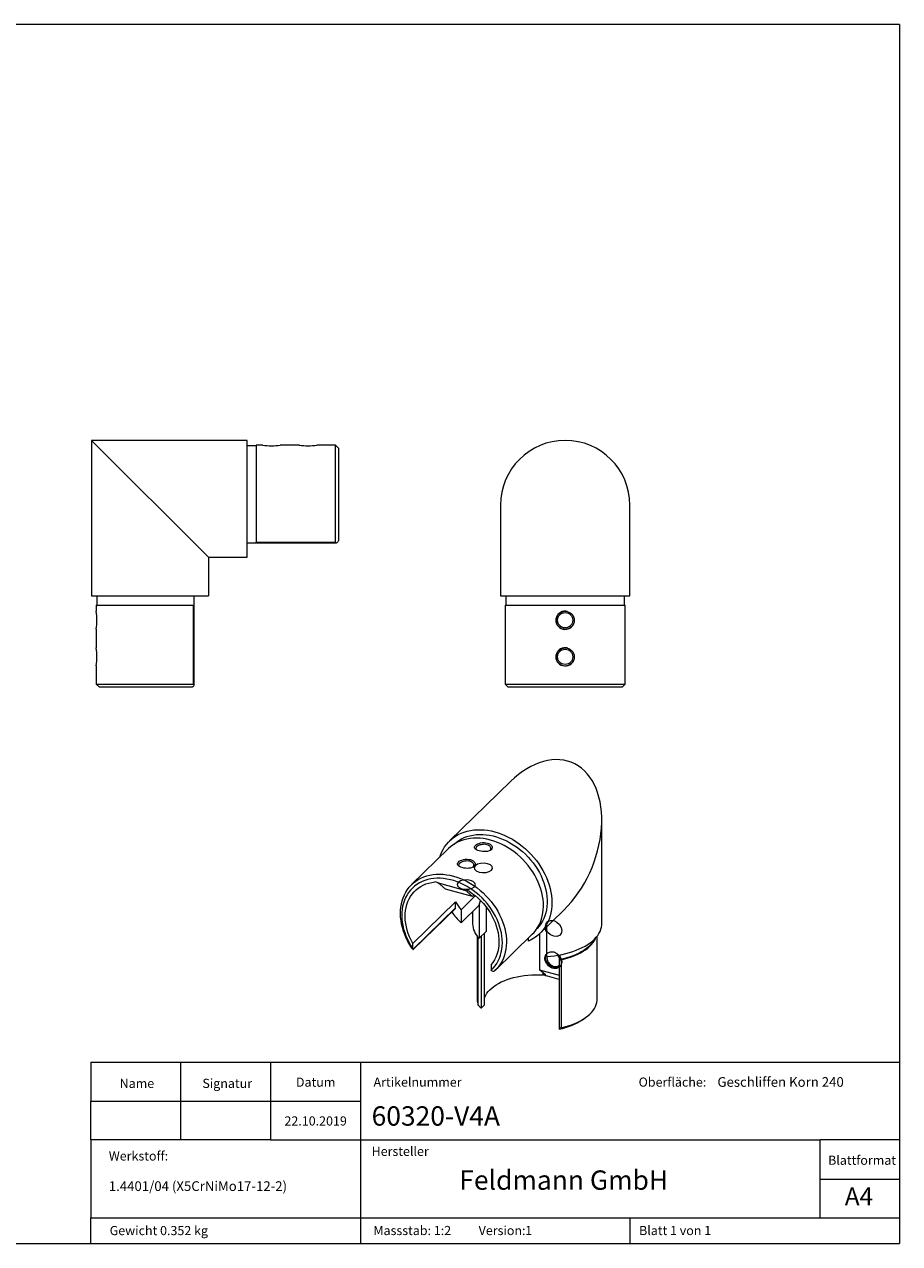
# Model space of a CAD drawing. Units: millimetres. Extents: x 10 to 584, y 10 to 410.
# Drawn here: x 297 to 584, y 10 to 410 of the extents above; entities that cross this region are included whole.
import ezdxf

# ---------------------------------------------------------------- set-up
doc = ezdxf.new("R2010")
doc.units = ezdxf.units.MM
doc.header["$LTSCALE"] = 2
doc.styles.add('SLDTEXTSTYLE0', font='TXT', dxfattribs={"width": 0.75})
doc.styles.add('SLDTEXTSTYLE1', font='TXT', dxfattribs={"width": 0.692308})

msp = doc.modelspace()

# ---------------------------------------------------------------- linework, layer by layer
at = {"color": 7, "linetype": 'Continuous', "lineweight": 0}
for p, q in [((584, 410), (10, 410)), ((584, 410), (584, 10)), ((318.8, 69.5), (348.26, 69.5)), ((318.8, 69.5), (318.8, 56.75)), ((348.26, 69.5), (377.72, 69.5)), ((348.26, 44), (348.26, 69.5)), ((377.72, 69.5), (407.2, 69.5)), ((377.72, 69.5), (377.72, 44)), ((407.2, 69.5), (584, 69.5)), ((407.2, 69.5), (407.2, 10)), ((318.8, 56.75), (348.26, 56.75)), ((318.8, 44), (318.8, 56.75)), ((348.26, 56.75), (377.72, 56.75)), ((377.72, 56.75), (407.2, 56.75)), ((348.26, 44), (318.8, 44)), ((318.8, 44), (318.8, 18.5)), ((377.72, 44), (348.26, 44)), ((377.72, 44), (407.2, 44)), ((407.2, 44), (558, 44)), ((584, 44), (558, 44)), ((558, 30.99), (558, 44)), ((558, 18.5), (558, 30.99)), ((584, 30.99), (558, 30.99)), ((318.8, 18.5), (584, 18.5)), ((318.8, 10), (318.8, 18.5)), ((495.6, 10), (495.6, 18.5)), ((10, 10), (584, 10))]:
    msp.add_line(p, q, dxfattribs=at)
at = {"color": 7, "linetype": 'Continuous', "lineweight": 15}
for p, q in [((370.03, 273.51), (319.03, 273.51)), ((319.03, 273.51), (319.03, 222.51)), ((319.03, 273.51), (357.35, 235.19)), ((370.03, 235.19), (370.03, 273.51)), ((373.03, 271.76), (370.03, 271.76)), ((375.16, 271.96), (373.03, 271.96)), ((373.03, 271.96), (373.03, 240.1)), ((387.16, 271.96), (380.9, 271.96)), ((399.03, 271.96), (392.9, 271.96)), ((400.03, 270.96), (399.03, 271.96)), ((399.03, 240.1), (399.03, 271.96)), ((400.03, 270.96), (400.03, 240.58)), ((453.14, 252.31), (453.14, 222.51)), ((495.54, 222.51), (495.54, 252.31)), ((373.03, 240.1), (399.03, 240.1)), ((373.03, 239.91), (373.03, 240.1)), ((400.03, 240.58), (399.92, 240.41)), ((370.03, 239.91), (373.03, 239.91)), ((373.03, 239.91), (399.22, 239.91)), ((357.35, 235.19), (370.03, 235.19)), ((357.35, 235.19), (357.35, 222.51)), ((319.03, 222.51), (357.35, 222.51)), ((320.78, 222.51), (320.78, 219.51)), ((352.63, 219.51), (352.63, 222.51)), ((453.14, 222.51), (495.54, 222.51)), ((454.89, 222.51), (454.89, 219.51)), ((493.79, 219.51), (493.79, 222.51)), ((320.58, 219.51), (320.58, 217.44)), ((320.58, 219.51), (352.44, 219.51)), ((352.44, 193.51), (352.44, 219.51)), ((352.44, 219.51), (352.63, 219.51)), ((352.63, 193.32), (352.63, 219.51)), ((454.69, 219.51), (454.69, 193.51)), ((454.69, 219.51), (493.99, 219.51)), ((493.99, 193.51), (493.99, 219.51)), ((320.58, 211.58), (320.58, 205.44)), ((320.58, 199.58), (320.58, 193.51)), ((320.58, 193.51), (321.58, 192.51)), ((320.58, 193.51), (352.44, 193.51)), ((351.96, 192.51), (321.58, 192.51)), ((352.13, 192.62), (351.96, 192.51)), ((454.69, 193.51), (455.69, 192.51)), ((454.69, 193.51), (493.99, 193.51)), ((492.99, 192.51), (455.69, 192.51)), ((492.99, 192.51), (493.99, 193.51)), ((456.4, 161.59), (436.42, 142.1)), ((486.34, 114.96), (486.34, 148.98)), ((436.11, 139.62), (423.97, 127.78)), ((432.33, 128.43), (442.13, 125.77)), ((435.14, 126.3), (433.22, 127.95)), ((443.99, 123.89), (435.14, 126.3)), ((444.87, 124.13), (440.18, 119.56)), ((442.07, 125.55), (443.99, 123.89)), ((444.52, 124.41), (443.99, 123.89)), ((424.41, 108.5), (438.41, 122.17)), ((424.46, 106.59), (438.41, 120.21)), ((438.41, 120.21), (438.41, 122.17)), ((446.09, 121.03), (440.18, 115.25)), ((446.09, 121.03), (446.09, 110.16)), ((448.44, 120.44), (448.44, 112.45)), ((424.5, 106.48), (438.32, 119.97)), ((440.18, 119.56), (440.18, 115.25)), ((443.94, 118.93), (443.94, 114.96)), ((466.04, 111.75), (473.88, 119.4)), ((446.09, 110.16), (448.44, 112.45)), ((468.2, 113.87), (468.2, 104.15)), ((424.41, 106.69), (424.41, 108.5)), ((445.49, 110.86), (445.49, 90.1)), ((447.83, 88.35), (447.83, 111.85)), ((451.42, 99.65), (463.56, 111.5)), ((462.29, 109.24), (462.29, 110.26)), ((465.92, 111.64), (465.92, 99.81)), ((484.79, 90.1), (484.79, 110.86)), ((424.41, 106.69), (424.46, 106.59)), ((472.35, 104.69), (472.35, 80.48)), ((472.6, 104.74), (472.6, 103.13)), ((450.06, 101.53), (450.06, 99.72)), ((473.05, 103.12), (473.05, 80.83)), ((450.11, 99.62), (450.06, 99.72)), ((465.92, 99.81), (472.35, 98.06)), ((467.84, 98.16), (465.92, 99.81)), ((472.35, 96.69), (467.78, 97.93)), ((446.84, 87.38), (447.83, 88.35)), ((446.76, 87.4), (446.84, 87.38)), ((480.05, 83.47), (480.85, 84.02)), ((472.49, 80.41), (472.41, 80.43))]:
    msp.add_line(p, q, dxfattribs=at)
at = {"color": 8, "linetype": 'Continuous', "lineweight": 15}
for p, q in [((442.32, 125.79), (442.07, 125.55)), ((446.09, 121.03), (446.62, 122.52)), ((445.83, 88.23), (445.83, 110.45)), ((446.76, 110.81), (446.76, 87.4)), ((467.07, 98.15), (467.07, 98.82))]:
    msp.add_line(p, q, dxfattribs=at)
at = {"color": 7, "linetype": 'Continuous', "lineweight": 15, "flags": 128}
for points in [[(399.03, 240.1), (399.05, 240.01), (399.09, 239.94), (399.19, 239.91), (399.35, 239.94), (399.58, 240.06), (399.81, 240.26), (399.92, 240.41)], [(352.13, 192.62), (352.33, 192.78), (352.51, 193), (352.62, 193.22), (352.63, 193.37), (352.59, 193.46), (352.52, 193.5), (352.44, 193.51)], [(433.19, 136.77), (433.41, 137.41), (433.81, 138.37), (434.28, 139.29), (434.81, 140.16), (435.41, 140.98), (436.07, 141.74), (436.8, 142.44), (437.57, 143.09), (438.41, 143.67), (439.29, 144.18), (440.22, 144.63), (441.19, 145), (442.21, 145.31), (443.26, 145.54), (444.34, 145.7), (445.44, 145.78), (446.57, 145.79), (447.72, 145.73), (448.88, 145.59), (450.06, 145.38), (451.23, 145.1), (452.41, 144.74), (453.58, 144.32), (454.74, 143.82), (455.89, 143.26), (457.02, 142.64), (458.13, 141.95), (459.21, 141.2), (460.26, 140.4), (461.27, 139.55), (462.24, 138.64), (463.18, 137.69), (464.06, 136.7), (464.89, 135.66), (465.67, 134.6), (466.39, 133.5), (467.05, 132.38), (467.65, 131.23), (468.19, 130.07), (468.66, 128.9), (469.06, 127.72), (469.39, 126.53), (469.65, 125.35), (469.83, 124.17), (469.94, 123.01), (469.98, 121.86), (469.95, 120.73), (469.84, 119.62), (469.66, 118.54), (469.4, 117.5), (469.07, 116.49), (468.68, 115.52), (468.21, 114.6), (467.68, 113.73), (467.08, 112.91), (466.42, 112.15), (465.7, 111.44), (464.93, 110.79), (464.1, 110.21), (463.22, 109.69), (462.29, 109.24), (462.29, 109.24)], [(437.77, 140.96), (437.92, 141.1), (438.66, 141.72), (439.46, 142.28), (440.3, 142.77), (441.2, 143.19), (442.13, 143.55), (443.11, 143.83), (444.12, 144.04), (445.16, 144.17), (446.23, 144.24), (447.32, 144.22), (448.43, 144.14), (449.54, 143.98), (450.67, 143.74), (451.8, 143.44), (452.92, 143.06), (454.04, 142.61), (455.15, 142.1), (456.24, 141.52), (457.3, 140.88), (458.34, 140.17), (459.36, 139.41), (460.33, 138.6), (461.27, 137.74), (462.16, 136.83), (463.01, 135.88), (463.81, 134.89), (464.55, 133.86), (465.23, 132.81), (465.86, 131.73), (466.42, 130.63), (466.92, 129.51), (467.35, 128.38), (467.71, 127.25), (468, 126.11), (468.21, 124.98), (468.36, 123.86), (468.43, 122.75), (468.42, 121.66), (468.35, 120.59), (468.2, 119.54), (467.97, 118.53), (467.68, 117.56), (467.31, 116.63), (466.87, 115.74), (466.37, 114.89), (465.8, 114.1), (465.17, 113.37), (464.94, 113.13)], [(463.56, 111.5), (464.13, 112.1), (464.75, 112.86), (465.3, 113.68), (465.79, 114.55), (466.21, 115.47), (466.56, 116.44), (466.83, 117.44), (467.03, 118.48), (467.16, 119.55), (467.21, 120.64), (467.19, 121.76), (467.09, 122.89), (466.91, 124.04), (466.66, 125.19), (466.34, 126.34), (465.95, 127.49), (465.48, 128.63), (464.95, 129.76), (464.35, 130.87), (463.69, 131.96), (462.97, 133.01), (462.19, 134.04), (461.36, 135.03), (460.48, 135.98), (459.55, 136.88), (458.58, 137.74), (457.57, 138.54), (456.53, 139.28), (455.46, 139.97), (454.36, 140.59), (453.25, 141.15), (452.12, 141.64), (450.98, 142.05), (449.83, 142.4), (448.69, 142.68), (447.55, 142.88), (446.42, 143), (445.3, 143.05), (444.21, 143.02), (443.14, 142.92), (442.09, 142.74), (441.09, 142.49), (440.11, 142.16), (439.19, 141.77), (438.3, 141.3), (437.47, 140.76), (436.7, 140.16), (436.11, 139.62)], [(446.16, 138.82), (445.68, 138.97), (445.27, 139.16), (444.94, 139.37), (444.71, 139.61), (444.59, 139.85), (444.58, 140.12), (444.69, 140.38), (444.9, 140.64), (445.21, 140.89), (445.61, 141.12), (446.08, 141.31), (446.61, 141.46), (447.17, 141.55), (447.74, 141.58), (448.31, 141.54), (448.84, 141.43), (449.32, 141.26), (449.73, 141.03), (450.06, 140.76), (450.29, 140.46), (450.41, 140.13), (450.41, 139.81), (450.31, 139.5), (450.1, 139.23), (449.79, 138.99), (449.38, 138.81), (448.91, 138.68), (448.39, 138.61), (447.83, 138.59), (447.26, 138.62), (446.69, 138.7), (446.16, 138.82)], [(449.71, 138.96), (449.89, 139.2), (449.99, 139.47), (450, 139.65), (449.96, 139.84), (449.89, 140.03), (449.77, 140.22), (449.61, 140.38), (449.42, 140.54), (449.08, 140.74), (448.67, 140.88), (448.21, 140.97), (447.73, 141), (447.41, 140.99), (447.08, 140.95), (446.76, 140.88), (446.45, 140.8), (446.16, 140.69), (445.9, 140.58), (445.56, 140.38), (445.29, 140.16), (445.1, 139.93), (445.01, 139.71), (445, 139.56), (445.03, 139.41), (445.11, 139.27), (445.13, 139.24)], [(440.56, 133.35), (440.08, 133.51), (439.67, 133.69), (439.34, 133.91), (439.11, 134.14), (438.99, 134.39), (438.98, 134.65), (439.09, 134.91), (439.3, 135.18), (439.61, 135.42), (440.01, 135.65), (440.48, 135.84), (441.01, 135.99), (441.57, 136.08), (442.14, 136.11), (442.71, 136.07), (443.24, 135.97), (443.72, 135.8), (444.13, 135.57), (444.46, 135.29), (444.68, 134.99), (444.8, 134.67), (444.81, 134.35), (444.71, 134.04), (444.5, 133.76), (444.19, 133.53), (443.78, 133.34), (443.31, 133.21), (442.79, 133.14), (442.23, 133.12), (441.65, 133.15), (441.09, 133.23), (440.56, 133.35)], [(444.11, 133.49), (444.29, 133.73), (444.39, 134), (444.4, 134.19), (444.36, 134.37), (444.29, 134.57), (444.17, 134.75), (444.01, 134.92), (443.82, 135.07), (443.48, 135.27), (443.07, 135.42), (442.61, 135.51), (442.13, 135.53), (441.81, 135.52), (441.48, 135.48), (441.16, 135.42), (440.85, 135.33), (440.56, 135.23), (440.3, 135.11), (439.96, 134.91), (439.69, 134.69), (439.5, 134.47), (439.41, 134.24), (439.4, 134.09), (439.43, 133.95), (439.51, 133.81), (439.53, 133.78)], [(424.09, 106.94), (423.4, 108.02), (422.78, 109.12), (422.23, 110.25), (421.74, 111.38), (421.32, 112.53), (420.97, 113.68), (420.7, 114.84), (420.5, 115.98), (420.37, 117.12), (420.32, 118.24), (420.35, 119.35), (420.45, 120.43), (420.62, 121.48), (420.87, 122.49), (421.19, 123.47), (421.59, 124.41), (422.05, 125.29), (422.58, 126.13), (423.18, 126.92), (423.84, 127.65), (424.56, 128.31), (425.34, 128.92), (426.17, 129.45), (427.05, 129.92), (427.98, 130.32), (428.95, 130.65), (429.96, 130.9), (431, 131.08), (432.07, 131.18), (433.17, 131.21), (434.28, 131.16), (435.41, 131.03), (436.55, 130.83), (437.7, 130.56), (438.84, 130.21), (439.98, 129.79), (441.11, 129.3), (442.23, 128.75), (443.32, 128.12), (444.4, 127.44), (445.44, 126.69), (446.45, 125.89), (447.42, 125.04), (448.34, 124.14), (449.23, 123.19), (450.06, 122.2), (450.84, 121.17), (451.56, 120.11), (452.22, 119.03), (452.82, 117.92), (453.35, 116.79), (453.81, 115.65), (454.21, 114.5), (454.53, 113.34), (454.78, 112.19), (454.95, 111.05), (455.05, 109.92), (455.08, 108.8), (455.03, 107.7), (454.9, 106.63), (454.7, 105.6), (454.42, 104.59), (454.08, 103.63), (453.66, 102.71), (453.17, 101.84), (452.61, 101.02), (451.99, 100.25), (451.31, 99.55)], [(450.06, 99.72), (450.72, 100.4), (451.33, 101.13), (451.87, 101.92), (452.35, 102.76), (452.76, 103.65), (453.1, 104.58), (453.36, 105.55), (453.56, 106.55), (453.68, 107.59), (453.73, 108.65), (453.7, 109.73), (453.6, 110.82), (453.42, 111.93), (453.17, 113.05), (452.85, 114.16), (452.46, 115.27), (452, 116.38), (451.47, 117.46), (450.88, 118.53), (450.22, 119.58), (449.51, 120.59), (448.75, 121.58), (447.93, 122.52), (447.06, 123.43), (446.15, 124.29), (445.2, 125.09), (444.21, 125.85), (443.19, 126.55), (442.14, 127.19), (441.08, 127.76), (439.99, 128.27), (438.89, 128.71), (437.79, 129.09), (436.68, 129.39), (435.57, 129.62), (434.47, 129.77), (433.39, 129.85), (432.32, 129.86), (431.27, 129.79), (430.25, 129.64), (429.27, 129.42), (428.32, 129.13), (427.4, 128.77), (426.54, 128.34), (425.72, 127.84), (424.95, 127.27), (424.24, 126.64), (423.59, 125.95), (422.99, 125.2), (422.47, 124.4), (422.01, 123.55), (421.62, 122.65), (421.29, 121.71), (421.04, 120.73), (420.87, 119.72), (420.77, 118.68), (420.74, 117.61), (420.78, 116.53), (420.9, 115.43), (421.1, 114.32), (421.37, 113.2), (421.7, 112.09), (422.11, 110.98), (422.59, 109.88), (423.13, 108.79), (423.74, 107.73), (424.41, 106.69)], [(424.41, 108.5), (423.83, 109.56), (423.33, 110.64), (422.89, 111.74), (422.53, 112.84), (422.25, 113.94), (422.03, 115.04), (421.9, 116.14), (421.84, 117.21), (421.87, 118.27), (421.97, 119.3), (422.14, 120.3), (422.4, 121.26), (422.73, 122.19), (423.13, 123.07), (423.61, 123.9), (424.15, 124.67), (424.76, 125.39), (425.44, 126.04), (426.17, 126.63), (426.96, 127.16), (427.8, 127.61), (428.69, 127.99), (429.62, 128.29), (430.6, 128.52), (431.6, 128.67)], [(442.86, 125.61), (443.87, 124.91), (444.84, 124.16), (445.77, 123.35), (446.66, 122.48), (447.5, 121.57), (448.29, 120.62), (449.03, 119.63), (449.7, 118.61), (450.31, 117.56), (450.86, 116.49), (451.33, 115.4), (451.73, 114.31), (452.06, 113.2), (452.32, 112.1), (452.5, 111), (452.6, 109.92), (452.62, 108.85), (452.56, 107.8), (452.43, 106.78), (452.22, 105.8), (451.93, 104.85), (451.57, 103.94), (451.13, 103.09), (450.63, 102.28), (450.06, 101.53)], [(468.2, 104.15), (469.51, 104.27), (470.81, 104.43), (472.08, 104.64), (473.32, 104.88), (474.53, 105.17), (475.71, 105.49), (476.84, 105.85), (477.92, 106.25), (478.96, 106.68), (479.94, 107.14), (480.86, 107.63), (481.72, 108.15), (482.52, 108.7), (483.25, 109.28), (483.9, 109.87), (484.49, 110.49), (484.99, 111.12), (485.42, 111.77), (485.77, 112.43), (486.03, 113.11), (486.22, 113.79), (486.32, 114.47), (486.34, 114.96)], [(484.03, 110), (483.94, 109.82), (483.57, 109.19), (483.13, 108.57), (482.6, 107.98), (482.01, 107.4), (481.33, 106.84), (480.59, 106.3), (479.79, 105.79), (478.92, 105.31), (477.99, 104.86), (477, 104.45), (475.97, 104.06), (474.89, 103.72), (473.76, 103.41), (472.6, 103.13)], [(473.05, 103.12), (474.22, 103.41), (475.35, 103.74), (476.43, 104.1), (477.47, 104.5), (478.45, 104.94), (479.37, 105.41), (480.23, 105.9), (481.03, 106.43), (481.76, 106.98), (482.41, 107.56), (482.99, 108.16), (483.49, 108.77), (483.92, 109.4), (484.26, 110.04), (484.41, 110.4)], [(424.09, 106.94), (424.16, 106.84), (424.24, 106.74), (424.33, 106.62), (424.42, 106.52), (424.49, 106.48), (424.49, 106.52), (424.46, 106.59)], [(472.35, 100.66), (472.18, 100.54), (471.83, 100.36), (471.44, 100.25), (471.01, 100.22), (470.57, 100.27), (470.12, 100.39), (469.68, 100.59), (469.25, 100.85), (468.86, 101.17), (468.51, 101.53), (468.21, 101.94), (467.97, 102.38), (467.81, 102.83), (467.71, 103.28), (467.69, 103.72), (467.75, 104.14), (467.88, 104.52), (468.08, 104.85), (468.2, 104.99)], [(468.42, 104.17), (468.4, 104.1), (468.37, 103.72)], [(468.37, 103.72), (468.4, 103.32), (468.52, 102.91), (468.7, 102.5), (468.94, 102.12), (469.24, 101.77), (469.59, 101.47), (469.97, 101.22), (470.37, 101.04), (470.78, 100.93), (471.18, 100.89), (471.56, 100.93), (471.91, 101.05), (472.21, 101.23), (472.35, 101.36)], [(447.83, 90.14), (447.85, 90.26), (448.04, 90.89), (448.31, 91.51), (448.67, 92.12), (449.11, 92.72), (449.63, 93.3), (450.23, 93.86), (450.9, 94.39), (451.65, 94.9), (452.47, 95.38), (453.35, 95.83), (454.29, 96.25), (455.29, 96.63), (456.34, 96.97), (457.43, 97.27), (458.56, 97.54), (459.72, 97.76), (460.91, 97.93), (462.13, 98.07), (463.35, 98.16), (464.59, 98.2), (465.83, 98.2), (467.07, 98.15)], [(473.05, 80.83), (474.22, 81.12), (475.35, 81.45), (476.43, 81.82), (477.47, 82.22), (478.45, 82.65), (479.37, 83.12), (480.23, 83.62), (481.03, 84.14), (481.76, 84.7), (482.41, 85.27), (482.99, 85.87), (483.49, 86.48), (483.92, 87.11), (484.26, 87.76), (484.52, 88.41), (484.69, 89.07), (484.78, 89.74), (484.79, 90.1)], [(473.05, 80.83), (472.92, 80.8), (472.8, 80.76), (472.65, 80.7), (472.49, 80.61), (472.37, 80.52), (472.36, 80.45), (472.41, 80.43)]]:
    msp.add_lwpolyline(points, dxfattribs=at)
at = {"color": 7, "linetype": 'Continuous', "lineweight": 0, "flags": 128}
for points in [[(448.9, 134.63), (447.78, 134.81), (446.61, 134.74), (445.58, 134.46), (444.85, 133.99), (444.51, 133.41), (444.63, 132.81), (445.19, 132.28), (446.1, 131.9), (447.22, 131.73), (448.39, 131.79), (449.41, 132.08), (450.15, 132.55), (450.49, 133.12), (450.37, 133.72), (449.81, 134.25), (448.9, 134.63)], [(443.3, 129.17), (442.18, 129.34), (441.01, 129.28), (439.98, 128.99), (439.25, 128.52), (438.91, 127.94), (439.03, 127.35), (439.59, 126.82), (440.5, 126.44), (441.62, 126.26), (442.78, 126.33), (443.81, 126.61), (444.55, 127.08), (444.89, 127.66), (444.76, 128.26), (444.21, 128.79), (443.3, 129.17)], [(470.58, 115.98), (471.59, 115.51), (472.45, 114.71), (473.03, 113.72), (473.23, 112.68), (473.03, 111.76), (472.45, 111.08), (471.59, 110.75), (470.58, 110.83), (469.56, 111.31), (468.7, 112.1), (468.13, 113.09), (467.92, 114.13), (468.13, 115.06), (468.7, 115.73), (469.56, 116.06), (470.58, 115.98)], [(470.58, 105.69), (471.59, 105.22), (472.45, 104.43), (473.03, 103.44), (473.23, 102.4), (473.03, 101.47), (472.45, 100.79), (471.59, 100.47), (470.58, 100.55), (469.56, 101.02), (468.7, 101.81), (468.13, 102.8), (467.92, 103.84), (468.13, 104.77), (468.7, 105.45), (469.56, 105.77), (470.58, 105.69)]]:
    msp.add_lwpolyline(points, dxfattribs=at)
at = {"color": 7, "linetype": 'Continuous', "lineweight": 15}
for centre, radius in [((474.33, 214.47), 2.97), ((474.34, 214.51), 2.5), ((474.33, 202.47), 2.97), ((474.34, 202.51), 2.5)]:
    msp.add_circle(centre, radius, dxfattribs=at)
for centre, radius, start, end in [((474.34, 252.31), 21.2, 0, 180), ((378.03, 290.59), 18.85, 261.2356, 278.7653), ((390.03, 290.59), 18.85, 261.2356, 278.7653), ((301.83, 214.51), 18.97, 351.1129, 8.8871), ((301.83, 202.51), 18.97, 351.1129, 8.8871), ((431.67, 127.63), 1.04, 50.4021, 93.8022), ((442.3, 124.82), 0.966, 54.7418, 100.377), ((438.09, 120.2), 0.323, 315.3914, 1.8743), ((457.59, 133.25), 22.15, 210.0278, 218.1921), ((459.62, 135.11), 27.79, 215.946, 225.615), ((450.89, 115.2), 6.95, 181.9785, 226.3953), ((471.03, 114.05), 3.36, 190.9392, 212.599), ((469.6, 102.16), 3.27, 32.5171, 47.9525), ((469.16, 101.73), 3.93, 35.7076, 46.778), ((472.85, 104.02), 0.923, 254.2386, 282.5449), ((450.76, 100.33), 0.959, 227.4278, 305.367), ((467.04, 96.79), 1.36, 56.9664, 88.8441), ((450.91, 90.11), 5.42, 180.1676, 200.286), ((447.54, 89.21), 1.97, 209.6706, 246.7267), ((468.26, 101.73), 21.74, 281.2103, 302.8279)]:
    msp.add_arc(centre, radius, start, end, dxfattribs=at)
at = {"color": 7, "linetype": 'Continuous', "lineweight": 0}
for centre in [(474.34, 214.51), (474.34, 202.51)]:
    msp.add_arc(centre, 3, 75, 345, dxfattribs=at)
at = {"color": 7, "linetype": 'Continuous', "lineweight": 15}
for centre, major_axis, ratio, start_param, end_param in [((465.14, 140.5), (11.49, 27.28), 0.653074, 4.139424, 7.281017), ((432.34, 128.19), (0.996, -0.42), 0.207998, 0.572965, 1.663713), ((442.95, 125.31), (0.996, -0.42), 0.207998, 2.623809, 3.714557), ((466.96, 98.4), (0.996, -0.42), 0.207998, 5.765401, 6.85615)]:
    msp.add_ellipse(centre, major_axis=major_axis, ratio=ratio, start_param=start_param, end_param=end_param, dxfattribs=at)

# ---------------------------------------------------------------- texts
at = {"color": 7, "linetype": 'Continuous', "lineweight": 0}
for s, insert, char_height, attachment_point, style in [('Name', (333.9, 64.07), 3, 2, 'SLDTEXTSTYLE0'), ('Signatur', (363.51, 64.07), 3, 2, 'SLDTEXTSTYLE0'), ('Datum', (392.51, 64.47), 3, 2, 'SLDTEXTSTYLE0'), ('Artikelnummer', (411.5, 64.49), 3, 1, 'SLDTEXTSTYLE0'), ('Oberfläche:', (498.41, 64.49), 3, 1, 'SLDTEXTSTYLE0'), ('Geschliffen Korn 240', (524.26, 64.62), 3.175, 1, 'SLDTEXTSTYLE0'), ('60320-V4A', (410.86, 55.05), 6.35, 1, 'SLDTEXTSTYLE0'), ('22.10.2019', (392.51, 51.75), 3, 2, 'SLDTEXTSTYLE0'), ('Werkstoff:', (324.68, 40.26), 3, 1, 'SLDTEXTSTYLE0'), ('Hersteller', (410.86, 41.77), 3, 1, 'SLDTEXTSTYLE0'), ('Blattformat', (560.55, 38.86), 3, 1, 'SLDTEXTSTYLE0'), ('Feldmann GmbH', (439.62, 34.01), 6.35, 1, 'SLDTEXTSTYLE0'), ('1.4401/04 (X5CrNiMo17-12-2)', (324.68, 30.45), 3.175, 1, 'SLDTEXTSTYLE0'), ('A4', (566.04, 28.43), 5.821, 1, 'SLDTEXTSTYLE0'), ('Gewicht 0.352 kg', (341.08, 15.78), 3, 2, 'SLDTEXTSTYLE0'), ('Massstab: 1:2', (411.45, 15.8), 3, 1, 'SLDTEXTSTYLE0'), ('Blatt 1 von 1', (498.56, 15.8), 3, 1, 'SLDTEXTSTYLE1'), ('Version:', (445.96, 15.8), 3, 1, 'SLDTEXTSTYLE0'), ('1', (461.22, 15.8), 3, 1, 'SLDTEXTSTYLE0')]:
    msp.add_mtext(s, dxfattribs=dict(at, insert=insert, char_height=char_height, attachment_point=attachment_point, style=style))

doc.saveas('drawing.dxf')
